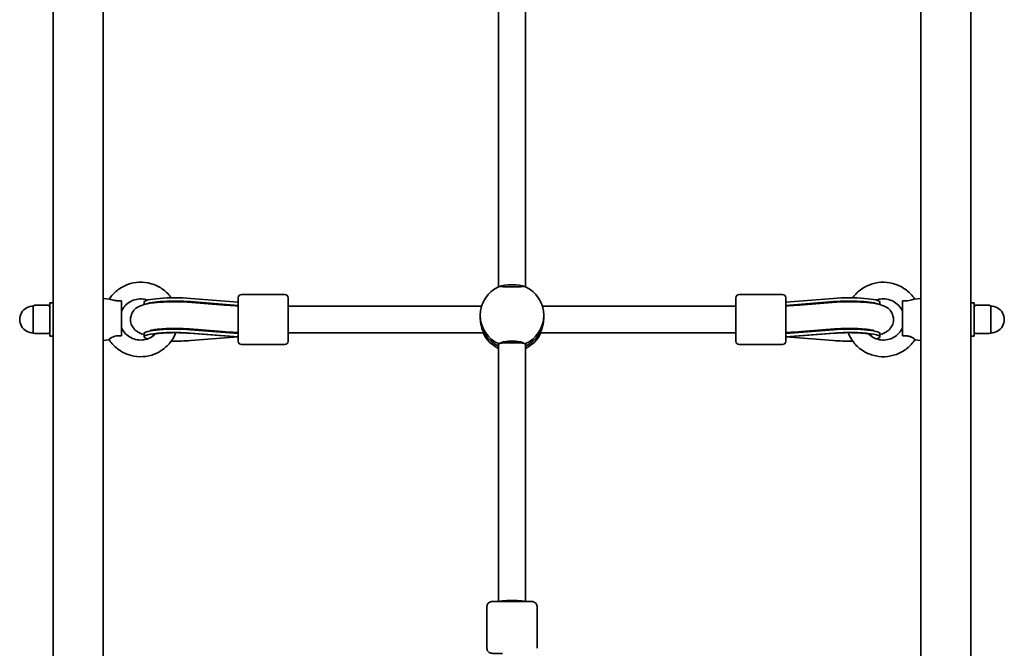
# Model space of a CAD drawing. Units: millimetres. Extents: x -3356 to 3566, y -3508 to 3805.
# Drawn here: x -144 to 446, y 1224 to 1600 of the extents above; entities that cross this region are included whole.
import ezdxf

# ---------------------------------------------------------------- set-up
doc = ezdxf.new("R2010")
doc.units = ezdxf.units.MM
doc.layers.add('Widoczne (ISO)', color=7, linetype='Continuous', lineweight=35)
doc.layers.add('Widoczne wąskie (ISO)', color=7, linetype='Continuous', lineweight=25)

msp = doc.modelspace()

# ---------------------------------------------------------------- linework, layer by layer
at = {"layer": 'Widoczne (ISO)'}
for p, q in [((-123.98, 1279.6), (-123.98, 2301.6)), ((426.02, 2301.6), (426.02, 1279.6)), ((-93.98, 1707.35), (-93.98, 1425.85)), ((396.02, 1425.85), (396.02, 1707.35)), ((143.02, 1696.58), (143.02, 1440.27)), ((159.02, 1696.58), (159.02, 1440.27)), ((-11.07, 1435.69), (14.93, 1435.69)), ((313.12, 1435.69), (287.12, 1435.69)), ((-135.98, 1427.69), (-135.98, 1428.19)), ((-126.98, 1429.19), (-134.98, 1429.19)), ((-125.98, 1410.69), (-125.98, 1430.69)), ((-123.98, 1430.69), (-125.98, 1430.69)), ((-90.14, 1432.84), (-93.98, 1433.19)), ((-82.98, 1410.91), (-82.98, 1431.77)), ((-69.48, 1429.64), (-69.48, 1431.09)), ((-41.65, 1433.35), (-13.07, 1431.09)), ((-41.65, 1431.37), (-13.07, 1429.11)), ((-40.85, 1430.94), (-21.17, 1429.35)), ((-13.07, 1429.11), (-14.93, 1428.96)), ((-13.07, 1407.69), (-13.07, 1433.69)), ((16.93, 1433.69), (16.93, 1407.69)), ((132.85, 1428.69), (16.93, 1428.69)), ((285.12, 1428.69), (169.2, 1428.69)), ((285.12, 1407.69), (285.12, 1433.69)), ((315.12, 1433.69), (315.12, 1407.69)), ((343.7, 1433.35), (315.12, 1431.09)), ((343.7, 1431.37), (315.12, 1429.11)), ((315.12, 1429.11), (317.01, 1428.96)), ((342.9, 1430.94), (323.22, 1429.35)), ((371.52, 1431.09), (371.52, 1429.64)), ((385.02, 1431.77), (385.02, 1410.91)), ((392.18, 1432.84), (396.02, 1433.19)), ((426.02, 1430.69), (428.02, 1430.69)), ((428.02, 1430.69), (428.02, 1410.69)), ((437.02, 1429.19), (429.02, 1429.19)), ((438.02, 1428.19), (438.02, 1427.69)), ((-135.98, 1427.69), (-135.98, 1426.85)), ((-135.98, 1422.03), (-135.98, 1421.19)), ((-93.98, 1418.88), (-93.98, 1425.85)), ((132.02, 1421.81), (132.02, 1423.21)), ((170.02, 1421.81), (170.02, 1423.21)), ((396.02, 1425.85), (396.02, 1418.88)), ((438.02, 1426.85), (438.02, 1427.69)), ((438.02, 1421.19), (438.02, 1422.03)), ((-135.98, 1420.19), (-135.98, 1421.19)), ((-135.98, 1420.19), (-135.98, 1419.35)), ((-93.98, 1418.88), (-93.98, 1279.6)), ((396.02, 1279.6), (396.02, 1418.88)), ((438.02, 1421.19), (438.02, 1420.19)), ((438.02, 1419.35), (438.02, 1420.19)), ((-135.98, 1414.53), (-135.98, 1413.69)), ((-135.98, 1413.19), (-135.98, 1413.69)), ((-134.98, 1412.19), (-126.98, 1412.19)), ((-123.98, 1410.69), (-125.98, 1410.69)), ((-69.48, 1410.3), (-69.48, 1412.28)), ((-42.48, 1412.49), (-16.48, 1410.43)), ((-42.13, 1414.99), (-22.45, 1413.4)), ((-41.65, 1414.54), (-13.07, 1412.28)), ((-41.65, 1412.56), (-13.07, 1410.3)), ((-13.07, 1410.3), (-41.65, 1408.03)), ((-13.07, 1412.69), (-15.12, 1412.52)), ((133.75, 1412.69), (16.93, 1412.69)), ((285.12, 1412.69), (168.29, 1412.69)), ((343.7, 1414.54), (315.12, 1412.28)), ((315.12, 1412.69), (317.05, 1412.53)), ((343.7, 1412.56), (315.12, 1410.3)), ((343.7, 1408.03), (315.12, 1410.3)), ((344.53, 1412.49), (318.52, 1410.43)), ((344.18, 1414.99), (324.5, 1413.4)), ((371.52, 1412.28), (371.52, 1410.3)), ((426.02, 1410.69), (428.02, 1410.69)), ((429.02, 1412.19), (437.02, 1412.19)), ((438.02, 1413.69), (438.02, 1414.53)), ((438.02, 1413.69), (438.02, 1413.19)), ((-90.34, 1408.52), (-93.98, 1408.19)), ((-11.07, 1405.69), (14.93, 1405.69)), ((143.02, 1405.86), (143.02, 1251.59)), ((159.02, 1405.86), (159.02, 1251.59)), ((313.12, 1405.69), (287.12, 1405.69)), ((392.39, 1408.52), (396.02, 1408.19)), ((-123.98, 1279.6), (-123.98, 1130.1)), ((-93.98, 1130.1), (-93.98, 1279.6)), ((396.02, 1279.6), (396.02, 1130.1)), ((426.02, 1130.1), (426.02, 1279.6)), ((152.02, 1251.56), (150.02, 1251.56)), ((159.02, 1251.61), (159.02, 1251.59)), ((136.02, 1223.6), (136.02, 1248.6)), ((166.02, 1223.6), (166.02, 1248.6))]:
    msp.add_line(p, q, dxfattribs=at)
for centre, radius, start, end in [((-11.07, 1433.69), 2, 90, 180), ((14.93, 1433.69), 2, 0, 90), ((287.12, 1433.69), 2, 90, 180), ((313.12, 1433.69), 2, 0, 90), ((-135.98, 1420.69), 8, 89.04502, 270.95498), ((-134.98, 1428.19), 1, 90, 180), ((-126.98, 1428.19), 1, 0, 90), ((429.02, 1428.19), 1, 90, 180), ((437.02, 1428.19), 1, 0, 90), ((438.02, 1420.69), 8, 269.04502, 90.95498), ((-134.98, 1413.19), 1, 180, 270), ((-126.98, 1413.19), 1, 270, 0), ((429.02, 1413.19), 1, 180, 270), ((437.02, 1413.19), 1, 270, 0), ((-11.07, 1407.69), 2, 180, 270), ((14.93, 1407.69), 2, 270, 0), ((287.12, 1407.69), 2, 180, 270), ((313.12, 1407.69), 2, 270, 0)]:
    msp.add_arc(centre, radius, start, end, dxfattribs=at)
for centre, major_axis, ratio, start_param, end_param in [((151.02, 1423.21), (-19, 0), 0.990194, 5.132304, 7.434067), ((151.02, 1439.76), (8, 0), 0.212761, 0.373043, 2.76855), ((151.02, 1423.21), (19, 0), 0.990194, 5.132304, 7.434067), ((-50.84, 1431.09), (-18.63, 0), 0.139696, 4.196471, 6.283185), ((352.89, 1431.09), (18.63, 0), 0.139696, 0, 2.086714), ((-50.84, 1429.11), (-18.63, 0), 0.139696, 4.196471, 6.006476), ((-13.95, 1420.76), (-17.23, 0), 0.488496, 4.767144, 4.882132), ((-0.88, 1420.66), (-16.44, 0), 0.990194, 5.732995, 5.7477), ((-0.88, 1420.52), (16.44, 0), 0.990194, 2.591402, 2.596379), ((-13.07, 1420.69), (-17.23, 0), 0.488496, 4.712389, 4.819776), ((315.12, 1420.69), (17.23, 0), 0.488496, 1.455714, 1.570796), ((302.93, 1420.87), (-16.44, 0), 0.990194, 3.662512, 3.676406), ((316, 1420.76), (17.23, 0), 0.488496, 1.401054, 1.508456), ((302.93, 1420.73), (16.44, 0), 0.990194, 0.530569, 0.534814), ((352.89, 1429.11), (18.63, 0), 0.139696, 0.27671, 2.086714), ((151.02, 1421.81), (-19, 0), 0.990194, 0, 1.136191), ((151.02, 1421.81), (-19, 0), 0.990194, 0, 1.136191), ((151.02, 1421.81), (19, 0), 0.990194, 5.146995, 6.283185), ((151.02, 1421.81), (19, 0), 0.990194, 5.146995, 6.283185), ((-50.84, 1410.3), (-18.63, 0), 0.139696, 4.196471, 6.771701), ((-50.84, 1412.28), (-18.63, 0), 0.139696, 4.196471, 6.283185), ((-13.95, 1420.76), (-17.23, 0), 0.488496, 1.067905, 1.249217), ((-13.07, 1420.69), (21.28, 0), 0.488496, 4.551599, 4.712389), ((-0.88, 1420.66), (16.44, 0), 0.990194, 3.634214, 3.671266), ((-12.91, 1420.73), (0.64, -7.97), 0.494769, 6.052043, 6.082735), ((151.02, 1420.41), (-19, 0), 0.990194, 0.422862, 1.136191), ((151.02, 1420.41), (-19, 0), 0.990194, 2.005402, 2.718731), ((314.96, 1420.73), (-0.64, -7.97), 0.494769, 0.20045, 0.231142), ((315.12, 1420.69), (-21.28, 0), 0.488496, 1.570796, 1.731586), ((302.93, 1420.87), (16.44, 0), 0.990194, 5.737693, 5.775434), ((316, 1420.76), (17.23, 0), 0.488496, 5.033968, 5.21528), ((352.89, 1412.28), (18.63, 0), 0.139696, 0, 2.086714), ((352.89, 1410.3), (18.63, 0), 0.139696, 5.79467, 8.369899), ((-50.84, 1410.3), (-18.63, 0), 0.139696, 1.445608, 2.086714), ((151.02, 1406.09), (-8, 0), 0.08131, 3.542924, 5.881854), ((352.89, 1410.3), (18.63, 0), 0.139696, 4.196471, 4.837577), ((151.02, 1251.59), (-8, 0), 0.08131, 3.141593, 6.283185), ((150.02, 1251.59), (-7, 0), 0.003425, 0, 1.570796), ((151.02, 1251.59), (-8, 0), 0.003425, 0, 3.165505), ((152.02, 1251.59), (7, 0), 0.003425, 4.712389, 6.283185), ((152.02, 1251.61), (7, 0), 0.003425, 0, 0.025564)]:
    msp.add_ellipse(centre, major_axis=major_axis, ratio=ratio, start_param=start_param, end_param=end_param, dxfattribs=at)
for points, knots in [([(-90.34, 1432.86), (-89.05, 1434.84), (-87.44, 1436.6), (-83.73, 1439.57), (-81.62, 1440.77), (-77.12, 1442.44), (-74.74, 1442.91), (-69.93, 1443.1), (-67.52, 1442.8), (-62.9, 1441.47), (-60.7, 1440.44), (-56.74, 1437.73), (-54.98, 1436.06), (-53.41, 1434), (-53.29, 1433.84), (-53.17, 1433.67)], [5.287798, 5.287798, 5.287798, 5.287798, 5.603666, 5.603666, 5.923941, 5.923941, 6.244877, 6.244877, 6.566105, 6.566105, 6.887151, 6.887151, 7.207604, 7.207604, 7.234681, 7.234681, 7.234681, 7.234681]), ([(158.77, 1440.38), (158.67, 1440.38), (158.55, 1440.38), (158, 1440.37), (157.38, 1440.37), (155.96, 1440.35), (155.06, 1440.34), (153.1, 1440.34), (152.03, 1440.33), (150.02, 1440.33), (148.95, 1440.34), (146.98, 1440.34), (146.08, 1440.35), (144.66, 1440.37), (144.04, 1440.37), (143.49, 1440.38), (143.37, 1440.38), (143.28, 1440.38)], [0.197624, 0.197624, 0.197624, 0.197624, 0.304772, 0.304772, 0.609544, 0.609544, 0.910754, 0.910754, 1.211963, 1.211963, 1.513173, 1.513173, 1.814383, 1.814383, 2.119155, 2.119155, 2.226302, 2.226302, 2.226302, 2.226302]), ([(355.22, 1433.67), (355.26, 1433.74), (355.31, 1433.8), (356.77, 1435.79), (358.5, 1437.48), (362.4, 1440.25), (364.58, 1441.32), (369.17, 1442.73), (371.58, 1443.07), (376.38, 1442.97), (378.78, 1442.53), (383.31, 1440.94), (385.45, 1439.78), (389.24, 1436.85), (390.9, 1435.08), (392.29, 1433.02), (392.34, 1432.94), (392.39, 1432.86)], [8.473283, 8.473283, 8.473283, 8.473283, 8.484025, 8.484025, 8.803658, 8.803658, 9.124071, 9.124071, 9.445093, 9.445093, 9.766325, 9.766325, 10.087288, 10.087288, 10.407604, 10.407604, 10.420166, 10.420166, 10.420166, 10.420166]), ([(-82.98, 1431.77), (-83.85, 1431.78), (-84.77, 1431.81), (-86.44, 1432), (-87.08, 1432.12), (-88.19, 1432.36), (-88.68, 1432.49), (-89.5, 1432.71), (-89.82, 1432.8), (-90.07, 1432.84), (-90.11, 1432.84), (-90.14, 1432.84)], [0, 0, 0, 0, 0.273396, 0.273396, 0.503025, 0.503025, 0.738943, 0.738943, 0.973232, 0.973232, 1.010898, 1.010898, 1.010898, 1.010898]), ([(-82.98, 1425.52), (-82.45, 1426.74), (-81.73, 1427.87), (-79.95, 1429.85), (-78.91, 1430.69), (-76.6, 1432.01), (-75.34, 1432.49), (-72.74, 1433.03), (-71.4, 1433.09), (-69.13, 1432.84), (-68.19, 1432.63), (-67.3, 1432.31)], [5.116543, 5.116543, 5.116543, 5.116543, 5.438621, 5.438621, 5.758917, 5.758917, 6.077403, 6.077403, 6.394721, 6.394721, 6.622892, 6.622892, 6.622892, 6.622892]), ([(-69.48, 1411.74), (-70.46, 1412), (-71.39, 1412.28), (-73.07, 1413.14), (-73.59, 1413.44), (-74.87, 1414.44), (-75.7, 1415.19), (-76.91, 1417.3), (-77.32, 1418.33), (-77.63, 1420.41), (-77.6, 1421.4), (-77.24, 1423.21), (-76.92, 1424.04), (-76.11, 1425.52), (-75.62, 1426.13), (-74.55, 1427.23), (-74, 1427.64), (-72.76, 1428.44), (-72.14, 1428.73), (-70.08, 1429.56), (-68.81, 1429.84), (-65.07, 1430.55), (-62.43, 1430.84), (-57.35, 1431.18), (-55.08, 1431.27), (-50.53, 1431.33), (-48.27, 1431.3), (-44.27, 1431.17), (-42.51, 1431.07), (-40.85, 1430.94)], [2.657231, 2.657231, 2.657231, 2.657231, 2.877253, 2.877253, 2.963717, 2.963717, 3.061489, 3.061489, 3.121169, 3.121169, 3.168879, 3.168879, 3.217298, 3.217298, 3.275718, 3.275718, 3.353766, 3.353766, 3.473457, 3.473457, 3.780491, 3.780491, 4.264986, 4.264986, 4.615187, 4.615187, 4.954306, 4.954306, 5.234811, 5.234811, 5.234811, 5.234811]), ([(-21.17, 1429.35), (-20.11, 1429.27), (-19.01, 1429.19), (-16.76, 1429.05), (-15.6, 1428.99), (-13.97, 1428.91), (-13.52, 1428.89), (-13.07, 1428.88)], [4.1899665, 4.1899665, 4.1899665, 4.1899665, 4.294451, 4.294451, 4.3989355, 4.3989355, 4.43857, 4.43857, 4.43857, 4.43857]), ([(323.22, 1429.35), (322.16, 1429.27), (321.06, 1429.19), (318.8, 1429.05), (317.65, 1428.99), (316.02, 1428.91), (315.57, 1428.89), (315.12, 1428.88)], [4.1899665, 4.1899665, 4.1899665, 4.1899665, 4.294451, 4.294451, 4.3989355, 4.3989355, 4.43857, 4.43857, 4.43857, 4.43857]), ([(371.52, 1411.74), (372.51, 1412), (373.44, 1412.28), (375.12, 1413.14), (375.64, 1413.44), (376.92, 1414.44), (377.75, 1415.19), (378.96, 1417.3), (379.37, 1418.33), (379.67, 1420.41), (379.65, 1421.4), (379.29, 1423.21), (378.97, 1424.04), (378.16, 1425.52), (377.67, 1426.13), (376.6, 1427.23), (376.05, 1427.64), (374.81, 1428.44), (374.19, 1428.73), (372.13, 1429.56), (370.86, 1429.84), (367.12, 1430.55), (364.48, 1430.84), (359.4, 1431.18), (357.13, 1431.27), (352.58, 1431.33), (350.32, 1431.3), (346.31, 1431.17), (344.55, 1431.07), (342.9, 1430.94)], [2.657231, 2.657231, 2.657231, 2.657231, 2.877253, 2.877253, 2.963717, 2.963717, 3.061489, 3.061489, 3.121169, 3.121169, 3.168879, 3.168879, 3.217298, 3.217298, 3.275718, 3.275718, 3.353766, 3.353766, 3.473457, 3.473457, 3.780491, 3.780491, 4.264986, 4.264986, 4.615187, 4.615187, 4.954306, 4.954306, 5.234811, 5.234811, 5.234811, 5.234811]), ([(369.34, 1432.31), (370.1, 1432.58), (370.88, 1432.77), (372.99, 1433.08), (374.33, 1433.06), (376.95, 1432.62), (378.22, 1432.19), (380.56, 1430.97), (381.63, 1430.17), (383.47, 1428.27), (384.24, 1427.18), (384.89, 1425.84), (384.96, 1425.68), (385.02, 1425.52)], [9.085072, 9.085072, 9.085072, 9.085072, 9.276976, 9.276976, 9.594185, 9.594185, 9.91143, 9.91143, 10.229735, 10.229735, 10.549794, 10.549794, 10.59142, 10.59142, 10.59142, 10.59142]), ([(392.18, 1432.84), (392.17, 1432.84), (392.16, 1432.84), (391.95, 1432.82), (391.63, 1432.74), (390.83, 1432.52), (390.35, 1432.39), (389.25, 1432.14), (388.66, 1432.04), (387.53, 1431.89), (387.01, 1431.84), (386, 1431.78), (385.5, 1431.77), (385.02, 1431.77)], [1.443824, 1.443824, 1.443824, 1.443824, 1.4572, 1.4572, 1.699075, 1.699075, 1.934476, 1.934476, 2.167437, 2.167437, 2.36162, 2.36162, 2.547691, 2.547691, 2.547691, 2.547691]), ([(-135.98, 1422.03), (-135.98, 1422.31), (-135.96, 1422.6), (-135.9, 1423.52), (-135.84, 1424.15), (-135.84, 1424.69), (-135.84, 1425.24), (-135.9, 1425.78), (-135.96, 1426.47), (-135.98, 1426.67), (-135.98, 1426.85)], [1.741578, 1.741578, 1.741578, 1.741578, 1.823825, 1.823825, 2.0123661, 2.0123661, 2.0123661, 2.2009073, 2.2009073, 2.2831543, 2.2831543, 2.2831543, 2.2831543]), ([(438.02, 1426.85), (438.02, 1426.67), (438.01, 1426.47), (437.95, 1425.78), (437.89, 1425.24), (437.89, 1424.69), (437.89, 1424.15), (437.95, 1423.52), (438.01, 1422.6), (438.02, 1422.31), (438.02, 1422.03)], [1.741578, 1.741578, 1.741578, 1.741578, 1.823825, 1.823825, 2.0123661, 2.0123661, 2.0123661, 2.2009073, 2.2009073, 2.2831543, 2.2831543, 2.2831543, 2.2831543]), ([(-135.98, 1414.53), (-135.98, 1414.71), (-135.96, 1414.91), (-135.9, 1415.6), (-135.84, 1416.15), (-135.84, 1416.69), (-135.84, 1417.24), (-135.9, 1417.86), (-135.96, 1418.79), (-135.98, 1419.07), (-135.98, 1419.35)], [1.741578, 1.741578, 1.741578, 1.741578, 1.823825, 1.823825, 2.0123661, 2.0123661, 2.0123661, 2.2009073, 2.2009073, 2.2831543, 2.2831543, 2.2831543, 2.2831543]), ([(132.02, 1421.81), (132.02, 1420.8), (132.11, 1419.71), (132.43, 1417.64), (132.66, 1416.67), (133.1, 1415.08), (133.34, 1414.35), (133.69, 1413.27), (133.79, 1412.91), (133.79, 1412.72), (133.78, 1412.69), (133.75, 1412.69)], [1.222146, 1.222146, 1.222146, 1.222146, 1.527489, 1.527489, 1.832832, 1.832832, 2.138562, 2.138562, 2.444292, 2.444292, 2.554454, 2.554454, 2.554454, 2.554454]), ([(168.29, 1412.69), (168.27, 1412.69), (168.26, 1412.72), (168.26, 1412.91), (168.36, 1413.27), (168.7, 1414.35), (168.94, 1415.08), (169.38, 1416.67), (169.61, 1417.64), (169.93, 1419.71), (170.02, 1420.8), (170.02, 1421.81)], [-2.554454, -2.554454, -2.554454, -2.554454, -2.444292, -2.444292, -2.138562, -2.138562, -1.832832, -1.832832, -1.527489, -1.527489, -1.222146, -1.222146, -1.222146, -1.222146]), ([(438.02, 1419.35), (438.02, 1419.07), (438.01, 1418.79), (437.95, 1417.86), (437.89, 1417.24), (437.89, 1416.69), (437.89, 1416.15), (437.95, 1415.6), (438.01, 1414.91), (438.02, 1414.71), (438.02, 1414.53)], [1.741578, 1.741578, 1.741578, 1.741578, 1.823825, 1.823825, 2.0123661, 2.0123661, 2.0123661, 2.2009073, 2.2009073, 2.2831543, 2.2831543, 2.2831543, 2.2831543]), ([(-90.38, 1408.59), (-90.39, 1408.6), (-90.39, 1408.61), (-90.41, 1408.71), (-90.31, 1408.85), (-89.9, 1409.24), (-89.59, 1409.47), (-88.78, 1409.95), (-88.3, 1410.18), (-87.2, 1410.57), (-86.62, 1410.72), (-85.48, 1410.9), (-84.96, 1410.94), (-83.95, 1410.96), (-83.46, 1410.95), (-82.98, 1410.91)], [1.179848, 1.179848, 1.179848, 1.179848, 1.214354, 1.214354, 1.4572, 1.4572, 1.699075, 1.699075, 1.934476, 1.934476, 2.167437, 2.167437, 2.36162, 2.36162, 2.547691, 2.547691, 2.547691, 2.547691]), ([(-50.43, 1412.8), (-51.15, 1410.92), (-52.12, 1409.14), (-54.73, 1405.6), (-56.45, 1403.9), (-60.36, 1401.14), (-62.53, 1400.07), (-67.12, 1398.66), (-69.53, 1398.32), (-74.34, 1398.42), (-76.73, 1398.85), (-81.26, 1400.45), (-83.4, 1401.61), (-87.19, 1404.54), (-88.85, 1406.3), (-90.25, 1408.39), (-90.32, 1408.49), (-90.38, 1408.59)], [8.214772, 8.214772, 8.214772, 8.214772, 8.484025, 8.484025, 8.803658, 8.803658, 9.124071, 9.124071, 9.445093, 9.445093, 9.766325, 9.766325, 10.087288, 10.087288, 10.407604, 10.407604, 10.423793, 10.423793, 10.423793, 10.423793]), ([(-62.47, 1412.15), (-62.51, 1412.1), (-62.56, 1412.05), (-63.55, 1411.07), (-64.65, 1410.28), (-67.03, 1409.1), (-68.31, 1408.69), (-70.94, 1408.31), (-72.28, 1408.32), (-74.9, 1408.76), (-76.17, 1409.19), (-78.51, 1410.42), (-79.59, 1411.22), (-81.43, 1413.12), (-82.19, 1414.21), (-82.84, 1415.55), (-82.91, 1415.7), (-82.98, 1415.86)], [8.621712, 8.621712, 8.621712, 8.621712, 8.638822, 8.638822, 8.958767, 8.958767, 9.276976, 9.276976, 9.594185, 9.594185, 9.91143, 9.91143, 10.229735, 10.229735, 10.549794, 10.549794, 10.59142, 10.59142, 10.59142, 10.59142]), ([(-65.6, 1414.11), (-65.6, 1414.11), (-65.57, 1414.12), (-65.38, 1414.18), (-65.13, 1414.24), (-64.33, 1414.41), (-63.7, 1414.52), (-62, 1414.76), (-60.88, 1414.88), (-58.23, 1415.09), (-56.68, 1415.18), (-53.37, 1415.3), (-51.6, 1415.32), (-48.09, 1415.29), (-46.34, 1415.24), (-43.81, 1415.11), (-42.95, 1415.05), (-42.13, 1414.99)], [3.518987, 3.518987, 3.518987, 3.518987, 3.585446, 3.585446, 3.728681, 3.728681, 3.930116, 3.930116, 4.184604, 4.184604, 4.470123, 4.470123, 4.768649, 4.768649, 5.069763, 5.069763, 5.234811, 5.234811, 5.234811, 5.234811]), ([(-64.72, 1411.73), (-64.72, 1411.73), (-64.69, 1411.74), (-64.51, 1411.79), (-64.27, 1411.85), (-63.52, 1411.99), (-62.93, 1412.09), (-61.35, 1412.29), (-60.3, 1412.4), (-57.82, 1412.6), (-56.36, 1412.68), (-53.22, 1412.78), (-51.54, 1412.81), (-48.18, 1412.78), (-46.52, 1412.73), (-44.09, 1412.61), (-43.26, 1412.55), (-42.48, 1412.49)], [3.563139, 3.563139, 3.563139, 3.563139, 3.628722, 3.628722, 3.767147, 3.767147, 3.958144, 3.958144, 4.200775, 4.200775, 4.477201, 4.477201, 4.769098, 4.769098, 5.064159, 5.064159, 5.228307, 5.228307, 5.228307, 5.228307]), ([(-63.92, 1414.48), (-64.02, 1414.4), (-64.12, 1414.33), (-64.33, 1414.18), (-64.44, 1414.1), (-64.54, 1414.04)], [3.31653986, 3.31653986, 3.31653986, 3.31653986, 3.33573927, 3.33573927, 3.36322097, 3.36322097, 3.36322097, 3.36322097]), ([(-22.45, 1413.4), (-21.96, 1413.36), (-21.47, 1413.33), (-20.47, 1413.25), (-19.96, 1413.22), (-18.94, 1413.15), (-18.42, 1413.12), (-17.38, 1413.06), (-16.86, 1413.03), (-15.81, 1412.98), (-15.27, 1412.96), (-14.74, 1412.93)], [4.1899665, 4.1899665, 4.1899665, 4.1899665, 4.2339756, 4.2339756, 4.2779846, 4.2779846, 4.3219937, 4.3219937, 4.3660027, 4.3660027, 4.4100118, 4.4100118, 4.4100118, 4.4100118]), ([(324.5, 1413.4), (324.01, 1413.36), (323.52, 1413.33), (322.51, 1413.25), (322.01, 1413.22), (320.99, 1413.15), (320.47, 1413.12), (319.43, 1413.06), (318.91, 1413.03), (317.85, 1412.98), (317.32, 1412.96), (316.79, 1412.93)], [4.1899665, 4.1899665, 4.1899665, 4.1899665, 4.2339756, 4.2339756, 4.2779846, 4.2779846, 4.3219937, 4.3219937, 4.3660027, 4.3660027, 4.4100118, 4.4100118, 4.4100118, 4.4100118]), ([(367.65, 1414.11), (367.65, 1414.11), (367.62, 1414.12), (367.43, 1414.18), (367.18, 1414.24), (366.38, 1414.41), (365.74, 1414.52), (364.05, 1414.76), (362.92, 1414.88), (360.28, 1415.09), (358.73, 1415.18), (355.42, 1415.3), (353.65, 1415.32), (350.13, 1415.29), (348.39, 1415.24), (345.86, 1415.11), (344.99, 1415.05), (344.18, 1414.99)], [3.518987, 3.518987, 3.518987, 3.518987, 3.585446, 3.585446, 3.728681, 3.728681, 3.930116, 3.930116, 4.184604, 4.184604, 4.470123, 4.470123, 4.768649, 4.768649, 5.069763, 5.069763, 5.234811, 5.234811, 5.234811, 5.234811]), ([(366.77, 1411.73), (366.77, 1411.73), (366.74, 1411.74), (366.56, 1411.79), (366.32, 1411.85), (365.56, 1411.99), (364.98, 1412.09), (363.4, 1412.29), (362.35, 1412.4), (359.87, 1412.6), (358.41, 1412.68), (355.27, 1412.78), (353.58, 1412.81), (350.23, 1412.78), (348.56, 1412.73), (346.14, 1412.61), (345.31, 1412.55), (344.53, 1412.49)], [3.563139, 3.563139, 3.563139, 3.563139, 3.628722, 3.628722, 3.767147, 3.767147, 3.958144, 3.958144, 4.200775, 4.200775, 4.477201, 4.477201, 4.769098, 4.769098, 5.064159, 5.064159, 5.228307, 5.228307, 5.228307, 5.228307]), ([(392.43, 1408.59), (391.13, 1406.59), (389.51, 1404.8), (385.78, 1401.81), (383.66, 1400.62), (379.17, 1398.95), (376.78, 1398.47), (371.98, 1398.29), (369.57, 1398.58), (364.95, 1399.91), (362.75, 1400.95), (358.79, 1403.65), (357.03, 1405.32), (354.28, 1408.92), (353.24, 1410.8), (352.48, 1412.8)], [5.28417, 5.28417, 5.28417, 5.28417, 5.603666, 5.603666, 5.923941, 5.923941, 6.244877, 6.244877, 6.566105, 6.566105, 6.887151, 6.887151, 7.207604, 7.207604, 7.493191, 7.493191, 7.493191, 7.493191]), ([(385.02, 1415.86), (384.5, 1414.65), (383.78, 1413.52), (382, 1411.54), (380.96, 1410.69), (378.65, 1409.37), (377.39, 1408.9), (374.79, 1408.36), (373.45, 1408.3), (370.81, 1408.59), (369.52, 1408.94), (367.1, 1410.03), (365.99, 1410.77), (364.84, 1411.82), (364.68, 1411.98), (364.51, 1412.15)], [5.116543, 5.116543, 5.116543, 5.116543, 5.438621, 5.438621, 5.758917, 5.758917, 6.077403, 6.077403, 6.394721, 6.394721, 6.711879, 6.711879, 7.029924, 7.029924, 7.086252, 7.086252, 7.086252, 7.086252]), ([(365.97, 1414.48), (366.07, 1414.4), (366.16, 1414.33), (366.38, 1414.18), (366.49, 1414.1), (366.59, 1414.04)], [3.31653986, 3.31653986, 3.31653986, 3.31653986, 3.33573927, 3.33573927, 3.36322097, 3.36322097, 3.36322097, 3.36322097]), ([(385.02, 1410.91), (385.9, 1410.97), (386.82, 1410.98), (388.49, 1410.77), (389.13, 1410.61), (390.24, 1410.23), (390.73, 1410), (391.55, 1409.53), (391.87, 1409.3), (392.31, 1408.91), (392.43, 1408.75), (392.45, 1408.63), (392.44, 1408.61), (392.43, 1408.59)], [0, 0, 0, 0, 0.273396, 0.273396, 0.503025, 0.503025, 0.738943, 0.738943, 0.973232, 0.973232, 1.214354, 1.214354, 1.274896, 1.274896, 1.274896, 1.274896]), ([(143.02, 1405.86), (143.02, 1405.86), (143.02, 1405.86), (143.02, 1405.95), (143.1, 1406.01), (143.28, 1406.03)], [2.4429152, 2.4429152, 2.4429152, 2.4429152, 2.4442921, 2.4442921, 2.6410981, 2.6410981, 2.6410981, 2.6410981]), ([(143.28, 1406.03), (143.37, 1406.13), (143.49, 1406.23), (144.04, 1406.61), (144.66, 1406.87), (146.08, 1407.28), (146.98, 1407.46), (148.95, 1407.7), (150.02, 1407.76), (152.03, 1407.76), (153.1, 1407.7), (155.06, 1407.46), (155.96, 1407.28), (157.38, 1406.87), (158, 1406.61), (158.55, 1406.23), (158.67, 1406.13), (158.77, 1406.03)], [2.620167, 2.620167, 2.620167, 2.620167, 2.727315, 2.727315, 3.032087, 3.032087, 3.333297, 3.333297, 3.634506, 3.634506, 3.935716, 3.935716, 4.236926, 4.236926, 4.541698, 4.541698, 4.648845, 4.648845, 4.648845, 4.648845]), ([(158.77, 1406.03), (158.94, 1406.01), (159.02, 1405.95), (159.02, 1405.86), (159.02, 1405.86), (159.02, 1405.86), (159.02, 1405.86)], [-0.196806, -0.196806, -0.196806, -0.196806, 0, 0, 0, 0.0013769, 0.0013769, 0.0013769, 0.0013769]), ([(136.02, 1248.6), (136.02, 1248.92), (136.08, 1249.25), (136.28, 1249.86), (136.44, 1250.15), (136.82, 1250.66), (137.06, 1250.89), (137.58, 1251.25), (137.87, 1251.39), (138.31, 1251.52), (138.45, 1251.55), (138.61, 1251.57), (138.66, 1251.58), (138.74, 1251.59), (138.77, 1251.59), (138.83, 1251.59), (138.85, 1251.6), (138.91, 1251.6), (138.93, 1251.6), (139.03, 1251.6), (139.09, 1251.61), (139.41, 1251.61), (139.79, 1251.61), (140.95, 1251.62), (141.82, 1251.63), (142.9, 1251.63), (142.96, 1251.63), (143.02, 1251.63)], [0, 0, 0, 0, 0.09731, 0.09731, 0.192861, 0.192861, 0.288468, 0.288468, 0.383926, 0.383926, 0.425799, 0.425799, 0.442926, 0.442926, 0.460622, 0.460622, 0.480758, 0.480758, 0.518927, 0.518927, 0.633192, 0.633192, 0.978837, 0.978837, 1.396202, 1.396202, 1.420852, 1.420852, 1.420852, 1.420852]), ([(159.02, 1251.63), (159.4, 1251.63), (159.75, 1251.63), (160.92, 1251.62), (161.62, 1251.62), (162.62, 1251.61), (162.84, 1251.61), (163.15, 1251.6), (163.19, 1251.6), (163.26, 1251.59), (163.29, 1251.59), (163.34, 1251.58), (163.36, 1251.58), (163.43, 1251.57), (163.48, 1251.57), (163.59, 1251.55), (163.65, 1251.53), (163.81, 1251.5), (163.92, 1251.47), (164.2, 1251.37), (164.39, 1251.28), (164.81, 1251.03), (165.05, 1250.83), (165.46, 1250.38), (165.64, 1250.11), (165.9, 1249.52), (165.98, 1249.21), (166.02, 1248.79), (166.02, 1248.7), (166.02, 1248.6)], [3.16375, 3.16375, 3.16375, 3.16375, 3.313718, 3.313718, 3.697555, 3.697555, 4.083944, 4.083944, 4.122859, 4.122859, 4.136824, 4.136824, 4.147986, 4.147986, 4.165421, 4.165421, 4.184586, 4.184586, 4.216604, 4.216604, 4.276763, 4.276763, 4.36582, 4.36582, 4.461166, 4.461166, 4.556764, 4.556764, 4.585867, 4.585867, 4.585867, 4.585867]), ([(145.25, 1220.56), (144.84, 1220.56), (144.44, 1220.57), (143, 1220.57), (142.05, 1220.57), (140.54, 1220.58), (139.94, 1220.58), (139.35, 1220.59), (139.2, 1220.59), (139.01, 1220.6), (138.97, 1220.6), (138.81, 1220.61), (138.77, 1220.61), (138.69, 1220.62), (138.66, 1220.62), (138.59, 1220.63), (138.53, 1220.64), (138.42, 1220.66), (138.35, 1220.67), (138.18, 1220.72), (138.06, 1220.76), (137.74, 1220.88), (137.54, 1220.98), (137.1, 1221.28), (136.87, 1221.49), (136.48, 1221.98), (136.32, 1222.26), (136.1, 1222.86), (136.04, 1223.18), (136.02, 1223.53), (136.02, 1223.57), (136.02, 1223.6)], [2.89288, 2.89288, 2.89288, 2.89288, 3.033834, 3.033834, 3.423152, 3.423152, 3.807179, 3.807179, 4.00106, 4.00106, 4.115015, 4.115015, 4.140654, 4.140654, 4.152973, 4.152973, 4.170143, 4.170143, 4.190836, 4.190836, 4.227038, 4.227038, 4.294027, 4.294027, 4.385757, 4.385757, 4.481232, 4.481232, 4.576836, 4.576836, 4.587207, 4.587207, 4.587207, 4.587207])]:
    msp.add_open_spline(points, degree=3, knots=knots, dxfattribs=at)
for points in [[(-14.89, 1429.17), (-14.9, 1429.14), (-14.91, 1429.1), (-14.92, 1429.06)], [(-14.92, 1429.06), (-14.91, 1429.05), (-14.9, 1429.04), (-14.89, 1429.03)], [(317.1, 1429.05), (317.09, 1429.09), (317.08, 1429.13), (317.07, 1429.16)], [(317.07, 1429.02), (317.08, 1429.04), (317.09, 1429.05), (317.1, 1429.05)], [(-14.74, 1412.93), (-14.22, 1412.91), (-13.71, 1412.9), (-13.19, 1412.89)], [(-13.19, 1412.89), (-13.15, 1412.89), (-13.11, 1412.88), (-13.07, 1412.88)], [(315.12, 1412.88), (315.16, 1412.88), (315.2, 1412.89), (315.24, 1412.89)], [(315.24, 1412.89), (315.76, 1412.9), (316.27, 1412.91), (316.79, 1412.93)]]:
    msp.add_open_spline(points, degree=3, dxfattribs=at)
at = {"layer": 'Widoczne wąskie (ISO)'}
for p in [(143.02, 1251.59), (159.02, 1251.59)]:
    msp.add_line(p, (143.02, 1251.59), dxfattribs=at)
for start_param, end_param in [(1.57249, 1.572518), (1.57249, 1.572518), (4.710667, 4.710696)]:
    msp.add_ellipse((151.02, 1406.09), major_axis=(0, 135.53), ratio=0.059026, start_param=start_param, end_param=end_param, dxfattribs=at)
for points in [[(143.02, 1405.86), (143.02, 1405.86), (143.02, 1405.86), (143.02, 1405.86)], [(159.02, 1405.86), (159.02, 1405.86), (159.02, 1405.86), (159.02, 1405.86)]]:
    msp.add_open_spline(points, degree=3, dxfattribs=at)

doc.saveas('drawing.dxf')
